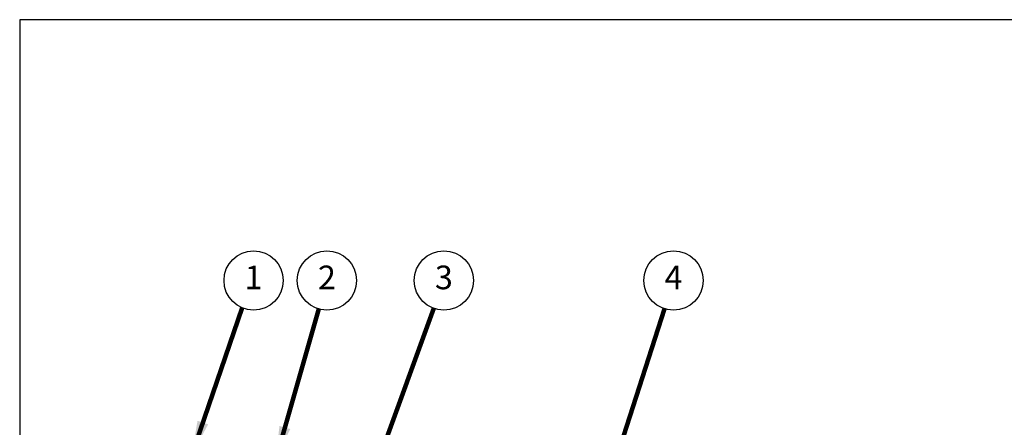
# Model space of a CAD drawing. Extents: x -0.6 to 9.8, y -3.5 to 6.9.
# Drawn here: x -0.6 to 4.6, y 4.8 to 6.9 of the extents above; entities that cross this region are included whole.
import ezdxf
from ezdxf.enums import TextEntityAlignment as Align

# ---------------------------------------------------------------- set-up
doc = ezdxf.new("R2010")
doc.units = 0
doc.header["$MEASUREMENT"] = 0
doc.layers.add('text_bubbles', color=6, linetype='CONTINUOUS')
doc.layers.add('title', color=4, linetype='CONTINUOUS')
doc.styles.add('Arial', font='arial.ttf')
doc.styles.add('L100', font='romans.shx', dxfattribs={"height": 0.1})
doc.styles.add('L200', font='arial.ttf', dxfattribs={"height": 0.2})
doc.styles.add('L80', font='ROMANS', dxfattribs={"height": 0.08})
doc.styles.add('ROMANS', font='ROMANS.SHX')
doc.dimstyles.get("Standard").update_dxf_attribs({"dimtxt": 0.18, "dimasz": 0.18, "dimexe": 0.18, "dimexo": 0.0625, "dimgap": 0.09, "dimtad": 0, "dimtih": 1, "dimtoh": 1, "dimdec": 4, "dimzin": 0, "dimdsep": 46, "dimtxsty": 'Standard', "dimcen": 0.09, "dimadec": 0, "dimazin": 0, "dimtfac": 1, "dimtdec": 4, "dimtofl": 0, "dimtmove": 0, "dimatfit": 3, "dimfxl": 0, "dimtolj": 1, "dimtzin": 0, "dimarcsym": 0})

# ---------------------------------------------------------------- blocks, each defined once
blk = doc.blocks.new('titleblock')
at = {"layer": 'title'}
blk.add_lwpolyline([(0, 0), (10.3896, 0), (10.3896, 10.44), (0, 10.44)], close=True, dxfattribs=at)
at = {"layer": 'title', "style": 'L200'}
for tag, p in [('TITLE1', (1.2314, 1.3437)), ('TITLE2', (1.2314, 0.9842)), ('TITLE3', (2.7136, 0.5928)), ('TITLE4', (2.7136, 0.2693))]:
    blk.add_attdef(tag, p, '', height=0.2, dxfattribs=at)
at = {"layer": 'title', "color": 7, "style": 'L80'}
blk.add_attdef('REVISED', text='', height=0.08, dxfattribs=at).set_placement((8.261, 0.9696), align=Align.RIGHT)
at = {"layer": 'title', "style": 'L200'}
blk.add_attdef('D', text='', height=0.2, dxfattribs=at).set_placement((0.6064, 0.8842), align=Align.MIDDLE)
at = {"layer": 'title', "color": 7}
for tag, p, height, style in [('SCALE', (1.2314, 0.7006), 0.1, 'L100'), ('DWG-NAME', (0.2639, 0.0847), 0.08, 'L80')]:
    blk.add_attdef(tag, p, '', height=height, dxfattribs=dict(at, style=style))

msp = doc.modelspace()

# ---------------------------------------------------------------- linework, layer by layer
at = {"layer": 'text_bubbles'}
for centre in [(0.6814, 5.555), (1.0683, 5.555), (1.6853, 5.555), (2.8969, 5.555)]:
    msp.add_circle(centre, 0.1562, dxfattribs=at)

# ---------------------------------------------------------------- block references
at = {"layer": 'title'}
msp.add_blockref('titleblock', (-0.5527, -3.5085), dxfattribs=at)

# ---------------------------------------------------------------- texts
at = {"layer": 'text_bubbles', "style": 'ROMANS'}
for s, p in [('1', (0.6814, 5.555)), ('2', (1.0683, 5.555)), ('3', (1.6853, 5.555)), ('4', (2.8969, 5.555))]:
    msp.add_text(s, height=0.125, dxfattribs=at).set_placement(p, align=Align.MIDDLE)

# ---------------------------------------------------------------- leaders
at = {"layer": 'text_bubbles'}
for points in [[(0.3552, 4.6349), (0.6209, 5.4109)], [(0.7968, 4.6062), (1.0253, 5.4047)], [(1.2652, 4.3984), (1.6319, 5.4081)], [(2.4324, 4.1109), (2.8491, 5.4062)]]:
    msp.add_leader(points, dimstyle='Standard', override={"dimtxt": 0.125, "dimexe": 0.125, "dimtxsty": 'Arial', "dimclrd": 256, "dimclre": 256, "dimclrt": 256, "dimtmove": 2, "dimlwd": 65535, "dimlwe": 65535}, dxfattribs=at)

doc.saveas('drawing.dxf')
